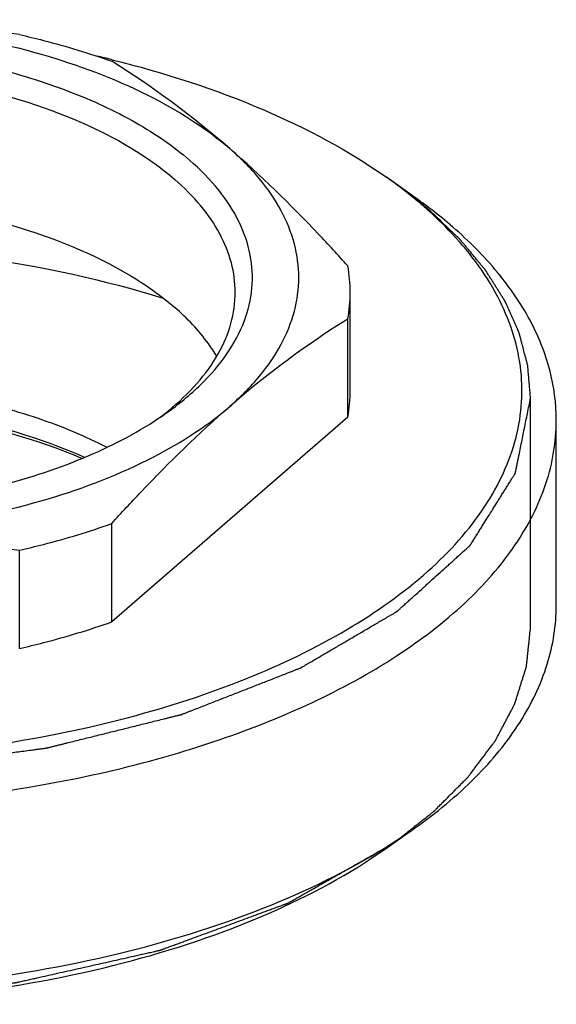
# Model space of a CAD drawing. Units: millimetres. Extents: x -1 to 1616, y -1 to 2285.
# Drawn here: x 809 to 825, y 2048 to 2076 of the extents above; entities that cross this region are included whole.
import ezdxf

# ---------------------------------------------------------------- set-up
doc = ezdxf.new("R2010")
doc.units = ezdxf.units.MM
doc.header["$LTSCALE"] = 148.923077
doc.layers.get('0').update_dxf_attribs({"linetype": 'CONTINUOUS'})
doc.layers.add('GEOM', color=7, linetype='CONTINUOUS')

msp = doc.modelspace()

# ---------------------------------------------------------------- linework, layer by layer
at = {"color": 7, "linetype": 'CONTINUOUS'}
for p, q in [((820.651, 2071.306), (819.834, 2071.883)), ((820.913, 2071.116), (820.937, 2071.098)), ((818.779, 2065.676), (818.779, 2068.534)), ((818.707, 2064.903), (818.707, 2067.761)), ((818.707, 2064.903), (811.833, 2058.95)), ((824.779, 2059.441), (824.779, 2064.81)), ((811.833, 2058.95), (811.833, 2061.808)), ((809.153, 2058.176), (809.153, 2061.034)), ((819.834, 2052.369), (820.651, 2052.946))]:
    msp.add_line(p, q, dxfattribs=at)
at = {"color": 2, "linetype": 'CONTINUOUS'}
msp.add_line((824.029, 2058.792), (824.029, 2065.46), dxfattribs=at)
at = {"color": 7, "linetype": 'CONTINUOUS'}
for centre, radius, start, end in [((803.615, 2042.168), 34.142, 76.0482, 76.8174), ((797.242, 2051.951), 27.499, 49.0384, 57.956), ((811.563, 2060.176), 14.334, 50.7386, 54.7693), ((812.551, 2061.41), 12.754, 49.114, 50.6685), ((811.649, 2058.574), 15.592, 53.5497, 54.7384), ((812.945, 2061.866), 12.151, 47.844, 49.1108), ((812.057, 2059.125), 14.907, 52.3961, 53.4345), ((813.664, 2062.644), 11.092, 43.9216, 47.8997), ((812.658, 2059.901), 13.925, 49.1561, 52.4088), ((814.591, 2068.531), 4.188, 0.0463, 10.6901), ((814.591, 2068.538), 4.188, 349.3099, 359.9537), ((833.297, 2044.451), 27.499, 122.044, 130.9616), ((814.59, 2065.68), 4.189, 349.3082, 359.9509), ((807.694, 2073.133), 9.927, 303.6706, 305.255), ((808.095, 2071.722), 8.543, 306.6857, 308.5301), ((808.319, 2071.439), 8.183, 308.5392, 309.1242), ((810.766, 2066.953), 17.144, 301.8822, 305.2096)]:
    msp.add_arc(centre, radius, start, end, dxfattribs=at)
for points, knots in [([(809.153, 2076.034), (807.444, 2076.24), (805.151, 2076.429), (802.854, 2076.467), (802.279, 2076.467)], [0, 0, 0, 0, 0.749747, 1, 1, 1, 1]), ([(802.279, 2076.467), (803.576, 2076.467), (806.108, 2076.305), (809.686, 2075.584), (812.783, 2074.438), (814.553, 2073.338), (815.27, 2072.717)], [0, 0, 0, 0, 0.282803, 0.551337, 0.793191, 1, 1, 1, 1]), ([(809.153, 2076.034), (809.386, 2075.981), (810.29, 2075.761), (811.182, 2075.492), (811.833, 2075.261)], [0, 0, 0, 0, 0.256879, 1, 1, 1, 1]), ([(790.458, 2065.555), (790.044, 2065.914), (789.33, 2066.671), (788.667, 2068.019), (788.568, 2069.444), (789.052, 2070.828), (790.048, 2072.094), (791.492, 2073.219), (793.331, 2074.179), (796.327, 2075.23), (800.556, 2075.903), (804.909, 2075.77), (808.273, 2075.147), (810.537, 2074.456), (812.494, 2073.56), (813.622, 2072.795), (814.101, 2072.38)], [0, 0, 0, 0, 0.049846, 0.093417, 0.134032, 0.176165, 0.223665, 0.278618, 0.341463, 0.411488, 0.566525, 0.727683, 0.804916, 0.877039, 0.942397, 1, 1, 1, 1]), ([(789.129, 2068.534), (789.129, 2068.896), (789.258, 2069.651), (789.811, 2070.716), (790.693, 2071.706), (791.874, 2072.602), (793.325, 2073.389), (795.645, 2074.296), (798.952, 2075.011), (803.119, 2075.209), (807.207, 2074.75), (810.802, 2073.688), (812.866, 2072.516), (813.668, 2071.822)], [0, 0, 0, 0, 0.038828, 0.080539, 0.127224, 0.17995, 0.238923, 0.303718, 0.44686, 0.599573, 0.749846, 0.886145, 1, 1, 1, 1]), ([(811.847, 2075.303), (813.352, 2074.929), (816.131, 2074.037), (818.724, 2072.668), (819.832, 2071.885)], [0, 0, 0, 0, 0.533392, 1, 1, 1, 1]), ([(818.707, 2069.308), (818.425, 2069.619), (817.33, 2070.805), (816.173, 2071.935), (815.27, 2072.717)], [0, 0, 0, 0, 0.260144, 1, 1, 1, 1]), ([(815.27, 2065.217), (815.581, 2065.487), (816.141, 2066.045), (816.789, 2066.981), (817.188, 2067.961), (817.324, 2068.967), (817.188, 2069.973), (816.789, 2070.953), (816.141, 2071.89), (815.581, 2072.448), (815.27, 2072.717)], [0, 0, 0, 0, 0.141021, 0.269164, 0.38733, 0.5, 0.612669, 0.730836, 0.858979, 1, 1, 1, 1]), ([(813.424, 2065.027), (813.779, 2065.278), (814.423, 2065.801), (815.201, 2066.697), (815.721, 2067.65), (815.962, 2068.643), (815.91, 2069.647), (815.568, 2070.628), (814.954, 2071.562), (814.407, 2072.114), (814.101, 2072.38)], [0, 0, 0, 0, 0.147731, 0.280573, 0.400923, 0.513128, 0.623208, 0.737675, 0.86207, 1, 1, 1, 1]), ([(815.429, 2068.534), (815.429, 2068.823), (815.35, 2069.417), (814.999, 2070.275), (814.431, 2071.096), (813.941, 2071.585), (813.668, 2071.822)], [0, 0, 0, 0, 0.225342, 0.461666, 0.717976, 1, 1, 1, 1]), ([(789.669, 2066.675), (790.07, 2067.352), (790.981, 2068.264), (792.457, 2069.216), (794.356, 2070.132), (797.133, 2070.958), (800.758, 2071.432), (804.507, 2071.382), (808.078, 2070.811), (811.185, 2069.77), (812.962, 2068.709), (813.668, 2068.098)], [0, 0, 0, 0, 0.090791, 0.144184, 0.202807, 0.333486, 0.476557, 0.623375, 0.764716, 0.892214, 1, 1, 1, 1]), ([(783.66, 2060.301), (784.395, 2059.665), (786.12, 2058.487), (789.109, 2057.098), (792.567, 2056.013), (797.714, 2055.013), (803.123, 2054.785), (808.471, 2055.314), (812.254, 2056.08), (815.681, 2057.188), (818.634, 2058.599), (821.014, 2060.27), (822.74, 2062.159), (823.577, 2063.927), (823.802, 2065.342), (823.754, 2066.751), (823.142, 2068.547), (822.207, 2069.762), (821.653, 2070.338)], [0, 0, 0, 0, 0.05725, 0.122051, 0.193489, 0.270025, 0.430281, 0.50983, 0.58606, 0.657065, 0.721347, 0.778038, 0.827238, 0.87045, 0.890843, 0.911059, 0.952954, 1, 1, 1, 1]), ([(824.779, 2064.81), (824.779, 2065.304), (824.643, 2066.32), (824.044, 2067.789), (823.071, 2069.194), (822.232, 2070.031), (821.765, 2070.435)], [0, 0, 0, 0, 0.225338, 0.461675, 0.717953, 1, 1, 1, 1]), ([(791.221, 2068.367), (792.952, 2068.903), (796.62, 2069.688), (802.276, 2070.071), (807.933, 2069.689), (811.601, 2068.905), (813.332, 2068.369)], [0, 0, 0, 0, 0.242733, 0.499984, 0.757244, 1, 1, 1, 1]), ([(813.482, 2065.091), (813.782, 2065.335), (814.322, 2065.842), (814.951, 2066.7), (815.34, 2067.603), (815.429, 2068.23), (815.429, 2068.534)], [0, 0, 0, 0, 0.284437, 0.541336, 0.776679, 1, 1, 1, 1]), ([(814.889, 2066.675), (814.815, 2066.802), (814.469, 2067.326), (814.03, 2067.784), (813.668, 2068.098)], [0, 0, 0, 0, 0.234482, 1, 1, 1, 1]), ([(792.867, 2064.033), (793.512, 2064.363), (794.924, 2064.943), (798.053, 2065.778), (802.283, 2066.179), (806.512, 2065.777), (809.64, 2064.941), (811.051, 2064.361), (811.697, 2064.03)], [0, 0, 0, 0, 0.112228, 0.23519, 0.500038, 0.764865, 0.887803, 1, 1, 1, 1]), ([(802.279, 2061.467), (803.576, 2061.467), (806.108, 2061.63), (809.686, 2062.35), (812.783, 2063.497), (814.553, 2064.596), (815.27, 2065.217)], [0, 0, 0, 0, 0.282803, 0.551337, 0.793191, 1, 1, 1, 1]), ([(811.833, 2061.808), (812.114, 2062.119), (813.21, 2063.305), (814.367, 2064.435), (815.27, 2065.217)], [0, 0, 0, 0, 0.260144, 1, 1, 1, 1]), ([(791.337, 2064.887), (792.017, 2064.431), (793.583, 2063.629), (796.212, 2062.787), (799.155, 2062.262), (802.26, 2062.082), (805.366, 2062.258), (808.312, 2062.779), (810.946, 2063.617), (812.515, 2064.416), (813.198, 2064.871)], [0, 0, 0, 0, 0.107674, 0.229557, 0.361898, 0.499762, 0.63766, 0.770102, 0.89214, 1, 1, 1, 1]), ([(782.794, 2059.185), (783.444, 2058.622), (784.938, 2057.564), (787.503, 2056.261), (790.454, 2055.181), (794.891, 2054.056), (800.843, 2053.391), (807.973, 2053.729), (813.63, 2054.952), (817.601, 2056.504), (820.082, 2057.85), (822.103, 2059.384), (823.612, 2061.077), (824.559, 2062.899), (824.779, 2064.191), (824.779, 2064.81)], [0, 0, 0, 0, 0.053957, 0.114113, 0.179949, 0.250528, 0.400726, 0.553362, 0.696433, 0.761196, 0.820139, 0.872839, 0.919501, 0.961191, 1, 1, 1, 1]), ([(809.153, 2061.034), (809.386, 2061.088), (810.29, 2061.308), (811.182, 2061.577), (811.833, 2061.808)], [0, 0, 0, 0, 0.256879, 1, 1, 1, 1]), ([(802.279, 2061.467), (802.854, 2061.467), (805.151, 2061.429), (807.444, 2061.24), (809.153, 2061.034)], [0, 0, 0, 0, 0.250253, 1, 1, 1, 1]), ([(820.651, 2052.946), (821.28, 2053.391), (822.414, 2054.321), (823.752, 2055.932), (824.587, 2057.651), (824.779, 2058.86), (824.779, 2059.441)], [0, 0, 0, 0, 0.289854, 0.548302, 0.781391, 1, 1, 1, 1]), ([(809.153, 2058.176), (809.386, 2058.23), (810.29, 2058.45), (811.182, 2058.719), (811.833, 2058.95)], [0, 0, 0, 0, 0.25688, 1, 1, 1, 1]), ([(784.727, 2052.367), (785.796, 2051.612), (788.286, 2050.282), (792.503, 2048.889), (797.255, 2048.02), (802.281, 2047.725), (807.307, 2048.021), (812.059, 2048.89), (816.275, 2050.284), (818.765, 2051.613), (819.834, 2052.368)], [0, 0, 0, 0, 0.106823, 0.228576, 0.36138, 0.500018, 0.638654, 0.771452, 0.893194, 1, 1, 1, 1]), ([(784.739, 2052.395), (785.864, 2051.695), (788.412, 2050.466), (792.646, 2049.173), (797.345, 2048.371), (802.281, 2048.099), (807.216, 2048.371), (811.915, 2049.174), (816.148, 2050.466), (818.696, 2051.696), (819.821, 2052.396)], [0, 0, 0, 0, 0.108972, 0.231196, 0.363073, 0.500008, 0.636942, 0.768815, 0.891034, 1, 1, 1, 1])]:
    msp.add_open_spline(points, degree=3, knots=knots, dxfattribs=at)
at = {"color": 2, "linetype": 'CONTINUOUS'}
for points, knots in [([(821.115, 2070.897), (821.077, 2070.93), (821.029, 2070.971), (820.971, 2071.02), (820.942, 2071.045), (820.913, 2071.069), (820.883, 2071.093), (820.859, 2071.114), (820.839, 2071.13), (820.827, 2071.14), (820.817, 2071.148), (820.811, 2071.153), (820.806, 2071.157), (820.804, 2071.159), (820.8, 2071.161), (820.797, 2071.165), (820.787, 2071.172), (820.773, 2071.183), (820.754, 2071.198), (820.735, 2071.214), (820.71, 2071.234), (820.685, 2071.254), (820.659, 2071.274), (820.644, 2071.286), (820.631, 2071.296), (820.622, 2071.304), (820.614, 2071.31), (820.607, 2071.315), (820.602, 2071.319), (820.599, 2071.322), (820.594, 2071.326), (820.587, 2071.331), (820.579, 2071.337), (820.569, 2071.345), (820.556, 2071.355), (820.536, 2071.371), (820.51, 2071.391), (820.479, 2071.415), (820.448, 2071.438), (820.416, 2071.462), (820.385, 2071.486), (820.353, 2071.51), (820.326, 2071.529), (820.305, 2071.545), (820.292, 2071.555), (820.282, 2071.563), (820.275, 2071.568), (820.27, 2071.571), (820.268, 2071.573), (820.264, 2071.576), (820.259, 2071.579), (820.252, 2071.584), (820.243, 2071.591), (820.229, 2071.601), (820.211, 2071.614), (820.189, 2071.63), (820.16, 2071.65), (820.11, 2071.687), (820.067, 2071.718), (820.038, 2071.739)], [0, 0, 0, 0, 0.125, 0.15625, 0.1875, 0.21875, 0.25, 0.28125, 0.296875, 0.3125, 0.320312, 0.328125, 0.332031, 0.333984, 0.335938, 0.339844, 0.34375, 0.359375, 0.375, 0.390625, 0.40625, 0.4375, 0.453125, 0.46875, 0.476562, 0.484375, 0.492188, 0.496094, 0.5, 0.503906, 0.507812, 0.515625, 0.523438, 0.53125, 0.546875, 0.5625, 0.59375, 0.625, 0.65625, 0.6875, 0.71875, 0.75, 0.78125, 0.796875, 0.8125, 0.820312, 0.828125, 0.832031, 0.833984, 0.835938, 0.839844, 0.84375, 0.851562, 0.859375, 0.875, 0.890625, 0.90625, 0.9375, 1, 1, 1, 1]), ([(824.029, 2065.46), (824.024, 2065.519), (824.014, 2065.638), (824.001, 2065.786), (823.991, 2065.904), (823.983, 2065.993), (823.975, 2066.082), (823.967, 2066.171), (823.961, 2066.245), (823.956, 2066.297), (823.954, 2066.326), (823.952, 2066.349), (823.95, 2066.371), (823.948, 2066.387), (823.947, 2066.399), (823.947, 2066.404), (823.946, 2066.41), (823.944, 2066.417), (823.942, 2066.426), (823.938, 2066.441), (823.933, 2066.459), (823.925, 2066.489), (823.916, 2066.525), (823.904, 2066.569), (823.889, 2066.628), (823.861, 2066.731), (823.823, 2066.878), (823.784, 2067.025), (823.757, 2067.128), (823.742, 2067.187), (823.73, 2067.231), (823.72, 2067.268), (823.712, 2067.297), (823.708, 2067.315), (823.704, 2067.33), (823.701, 2067.339), (823.7, 2067.347), (823.697, 2067.352), (823.695, 2067.357), (823.69, 2067.368), (823.683, 2067.385), (823.673, 2067.406), (823.664, 2067.428), (823.651, 2067.457), (823.628, 2067.508), (823.596, 2067.58), (823.558, 2067.667), (823.519, 2067.754), (823.481, 2067.84), (823.442, 2067.927), (823.404, 2068.014), (823.372, 2068.086), (823.346, 2068.144), (823.33, 2068.181), (823.317, 2068.209), (823.308, 2068.231), (823.299, 2068.249), (823.294, 2068.262), (823.291, 2068.269), (823.289, 2068.275), (823.285, 2068.28), (823.28, 2068.287), (823.273, 2068.299), (823.262, 2068.317), (823.248, 2068.338), (823.23, 2068.366), (823.208, 2068.402), (823.172, 2068.458), (823.128, 2068.529), (823.074, 2068.614), (823.021, 2068.699), (822.967, 2068.784), (822.914, 2068.868), (822.86, 2068.953), (822.816, 2069.024), (822.78, 2069.08), (822.758, 2069.116), (822.74, 2069.144), (822.729, 2069.162), (822.721, 2069.174), (822.716, 2069.181), (822.711, 2069.188), (822.704, 2069.197), (822.692, 2069.21), (822.678, 2069.227), (822.655, 2069.255), (822.627, 2069.289), (822.593, 2069.33), (822.547, 2069.385), (822.468, 2069.481), (822.355, 2069.618), (822.241, 2069.755), (822.162, 2069.85), (822.116, 2069.905), (822.082, 2069.946), (822.054, 2069.981), (822.031, 2070.008), (822.017, 2070.025), (822.006, 2070.039), (821.999, 2070.047), (821.993, 2070.054), (821.987, 2070.061), (821.974, 2070.072), (821.957, 2070.089), (821.93, 2070.115), (821.896, 2070.148), (821.841, 2070.201), (821.773, 2070.266), (821.69, 2070.345), (821.608, 2070.424), (821.526, 2070.503), (821.417, 2070.608), (821.28, 2070.74), (821.17, 2070.845), (821.115, 2070.897)], [0, 0, 0, 0, 0.03125, 0.0625, 0.078125, 0.09375, 0.109375, 0.125, 0.140625, 0.148438, 0.152344, 0.15625, 0.160156, 0.164062, 0.165039, 0.166016, 0.166992, 0.167969, 0.169922, 0.171875, 0.175781, 0.179688, 0.1875, 0.195312, 0.203125, 0.21875, 0.25, 0.28125, 0.296875, 0.304688, 0.3125, 0.320312, 0.324219, 0.328125, 0.330078, 0.332031, 0.333008, 0.333984, 0.334961, 0.335938, 0.339844, 0.34375, 0.347656, 0.351562, 0.359375, 0.375, 0.390625, 0.40625, 0.421875, 0.4375, 0.453125, 0.46875, 0.476562, 0.484375, 0.488281, 0.492188, 0.496094, 0.498047, 0.499023, 0.5, 0.500977, 0.501953, 0.503906, 0.507812, 0.511719, 0.515625, 0.523438, 0.53125, 0.546875, 0.5625, 0.578125, 0.59375, 0.609375, 0.625, 0.640625, 0.648438, 0.65625, 0.660156, 0.664062, 0.666016, 0.666992, 0.667969, 0.669922, 0.671875, 0.675781, 0.679688, 0.6875, 0.695312, 0.703125, 0.71875, 0.75, 0.78125, 0.796875, 0.804688, 0.8125, 0.820312, 0.824219, 0.828125, 0.830078, 0.832031, 0.833008, 0.833984, 0.835938, 0.839844, 0.84375, 0.851562, 0.859375, 0.875, 0.890625, 0.90625, 0.921875, 0.9375, 0.96875, 1, 1, 1, 1]), ([(783.443, 2060.022), (783.614, 2059.904), (783.87, 2059.725), (784.211, 2059.488), (784.468, 2059.31), (784.724, 2059.132), (784.98, 2058.953), (785.193, 2058.805), (785.364, 2058.686), (785.492, 2058.597), (785.598, 2058.523), (785.684, 2058.463), (785.748, 2058.419), (785.801, 2058.382), (785.844, 2058.352), (785.876, 2058.33), (785.908, 2058.308), (785.932, 2058.291), (785.948, 2058.28), (785.954, 2058.275), (785.96, 2058.271), (785.964, 2058.269), (785.969, 2058.266), (785.976, 2058.263), (785.984, 2058.259), (785.998, 2058.253), (786.015, 2058.245), (786.035, 2058.235), (786.063, 2058.223), (786.11, 2058.201), (786.179, 2058.169), (786.261, 2058.131), (786.342, 2058.093), (786.424, 2058.055), (786.534, 2058.005), (786.67, 2057.941), (786.834, 2057.866), (786.998, 2057.79), (787.161, 2057.714), (787.38, 2057.613), (787.653, 2057.486), (787.98, 2057.335), (788.253, 2057.208), (788.472, 2057.107), (788.608, 2057.044), (788.717, 2056.994), (788.799, 2056.956), (788.881, 2056.918), (788.963, 2056.88), (789.031, 2056.848), (789.086, 2056.823), (789.12, 2056.807), (789.147, 2056.794), (789.164, 2056.787), (789.176, 2056.781), (789.183, 2056.778), (789.19, 2056.775), (789.2, 2056.772), (789.216, 2056.767), (789.236, 2056.761), (789.268, 2056.751), (789.307, 2056.739), (789.355, 2056.725), (789.419, 2056.705), (789.498, 2056.681), (789.594, 2056.652), (789.721, 2056.614), (789.88, 2056.566), (790.071, 2056.508), (790.262, 2056.45), (790.517, 2056.373), (790.835, 2056.277), (791.217, 2056.161), (791.599, 2056.045), (791.917, 2055.949), (792.172, 2055.872), (792.331, 2055.824), (792.458, 2055.785), (792.553, 2055.756), (792.649, 2055.727), (792.728, 2055.703), (792.792, 2055.684), (792.84, 2055.67), (792.88, 2055.657), (792.908, 2055.649), (792.923, 2055.644), (792.935, 2055.641), (792.947, 2055.637), (792.96, 2055.634), (792.973, 2055.632), (792.999, 2055.627), (793.037, 2055.621), (793.089, 2055.611), (793.158, 2055.599), (793.244, 2055.584), (793.347, 2055.565), (793.451, 2055.547), (793.588, 2055.522), (793.76, 2055.491), (793.967, 2055.454), (794.173, 2055.417), (794.449, 2055.368), (794.793, 2055.306), (795.206, 2055.232), (795.55, 2055.171), (795.826, 2055.121), (796.032, 2055.084), (796.239, 2055.047), (796.446, 2055.01), (796.618, 2054.98), (796.755, 2054.955), (796.841, 2054.939), (796.902, 2054.929), (796.936, 2054.923), (796.962, 2054.918), (796.983, 2054.914), (797.001, 2054.911), (797.018, 2054.908), (797.041, 2054.906), (797.078, 2054.904), (797.124, 2054.9), (797.179, 2054.896), (797.234, 2054.892), (797.308, 2054.887), (797.4, 2054.88), (797.51, 2054.872), (797.621, 2054.865), (797.768, 2054.854), (797.952, 2054.841), (798.247, 2054.819), (798.615, 2054.793), (799.057, 2054.761), (799.499, 2054.729), (799.867, 2054.703), (800.162, 2054.681), (800.383, 2054.666), (800.604, 2054.65), (800.788, 2054.636), (800.935, 2054.626), (801.046, 2054.618), (801.138, 2054.611), (801.211, 2054.606), (801.267, 2054.602), (801.313, 2054.599), (801.345, 2054.596), (801.361, 2054.595), (801.37, 2054.594), (801.379, 2054.595), (801.391, 2054.595), (801.41, 2054.596), (801.433, 2054.596), (801.461, 2054.597), (801.498, 2054.598), (801.544, 2054.6), (801.619, 2054.602), (801.749, 2054.606), (801.934, 2054.611), (802.157, 2054.618), (802.38, 2054.625), (802.677, 2054.633), (803.048, 2054.644), (803.494, 2054.658), (803.94, 2054.671), (804.311, 2054.682), (804.608, 2054.691), (804.831, 2054.697), (805.017, 2054.703), (805.165, 2054.707), (805.277, 2054.711), (805.388, 2054.714), (805.481, 2054.717), (805.555, 2054.719), (805.611, 2054.721), (805.658, 2054.722), (805.695, 2054.723), (805.718, 2054.724), (805.736, 2054.724), (805.748, 2054.725), (805.757, 2054.725), (805.766, 2054.726), (805.782, 2054.728), (805.804, 2054.731), (805.839, 2054.736), (805.883, 2054.742), (805.936, 2054.749), (805.989, 2054.756), (806.06, 2054.765), (806.184, 2054.782), (806.36, 2054.805), (806.572, 2054.833), (806.784, 2054.862), (807.067, 2054.899), (807.42, 2054.946), (807.844, 2055.003), (808.268, 2055.059), (808.622, 2055.106), (808.904, 2055.144), (809.116, 2055.172), (809.328, 2055.2), (809.505, 2055.224), (809.629, 2055.24), (809.7, 2055.249), (809.753, 2055.256), (809.806, 2055.263), (809.85, 2055.269), (809.885, 2055.274), (809.907, 2055.277), (809.923, 2055.279), (809.932, 2055.28), (809.94, 2055.282), (809.95, 2055.285), (809.967, 2055.289), (809.988, 2055.294), (810.021, 2055.302), (810.063, 2055.313), (810.113, 2055.325), (810.179, 2055.342), (810.263, 2055.362), (810.363, 2055.387), (810.463, 2055.412), (810.596, 2055.445), (810.762, 2055.486), (810.962, 2055.536), (811.229, 2055.602), (811.562, 2055.685), (811.962, 2055.784), (812.362, 2055.883), (812.762, 2055.983), (813.095, 2056.065), (813.329, 2056.123), (813.462, 2056.156), (813.562, 2056.181), (813.645, 2056.202), (813.712, 2056.218), (813.753, 2056.229), (813.787, 2056.237), (813.812, 2056.243), (813.833, 2056.248), (813.849, 2056.253), (813.86, 2056.255), (813.868, 2056.257), (813.876, 2056.26), (813.888, 2056.265), (813.914, 2056.275), (813.951, 2056.289), (813.995, 2056.306), (814.053, 2056.329), (814.127, 2056.358), (814.214, 2056.392), (814.332, 2056.438), (814.478, 2056.495), (814.654, 2056.564), (814.83, 2056.633), (815.065, 2056.725), (815.358, 2056.839), (815.71, 2056.976), (816.062, 2057.114), (816.355, 2057.228), (816.589, 2057.32), (816.736, 2057.377), (816.853, 2057.423), (816.941, 2057.458), (817.029, 2057.492), (817.102, 2057.52), (817.161, 2057.543), (817.205, 2057.561), (817.242, 2057.575), (817.271, 2057.586), (817.293, 2057.595), (817.311, 2057.602), (817.324, 2057.607), (817.33, 2057.61), (817.334, 2057.611), (817.337, 2057.613), (817.341, 2057.615), (817.347, 2057.618), (817.357, 2057.625), (817.372, 2057.633), (817.39, 2057.644), (817.413, 2057.658), (817.455, 2057.682), (817.514, 2057.717), (817.609, 2057.772), (817.728, 2057.842), (817.871, 2057.925), (818.013, 2058.009), (818.156, 2058.092), (818.345, 2058.203), (818.583, 2058.342), (818.868, 2058.509), (819.105, 2058.648), (819.295, 2058.759), (819.438, 2058.843), (819.58, 2058.926), (819.699, 2058.996), (819.794, 2059.051), (819.865, 2059.093), (819.937, 2059.135), (819.996, 2059.169), (820.043, 2059.197), (820.073, 2059.215), (820.097, 2059.229), (820.112, 2059.237), (820.124, 2059.244), (820.132, 2059.249), (820.14, 2059.254), (820.144, 2059.258), (820.149, 2059.262), (820.154, 2059.267), (820.163, 2059.275), (820.175, 2059.285), (820.188, 2059.298), (820.206, 2059.314), (820.229, 2059.334), (820.265, 2059.367), (820.31, 2059.407), (820.364, 2059.456), (820.418, 2059.505), (820.49, 2059.57), (820.581, 2059.651), (820.725, 2059.782), (820.869, 2059.912), (821.013, 2060.042), (821.158, 2060.172), (821.338, 2060.335), (821.519, 2060.497), (821.663, 2060.628), (821.771, 2060.725), (821.879, 2060.823), (821.969, 2060.904), (822.042, 2060.969), (822.096, 2061.018), (822.141, 2061.059), (822.177, 2061.091), (822.199, 2061.112), (822.217, 2061.128), (822.231, 2061.14), (822.245, 2061.152), (822.256, 2061.163), (822.265, 2061.171), (822.271, 2061.176), (822.273, 2061.18), (822.276, 2061.185), (822.28, 2061.19), (822.284, 2061.197), (822.289, 2061.206), (822.299, 2061.221), (822.313, 2061.243), (822.335, 2061.279), (822.363, 2061.323), (822.396, 2061.377), (822.43, 2061.43), (822.463, 2061.483), (822.508, 2061.554), (822.563, 2061.643), (822.652, 2061.785), (822.764, 2061.962), (822.897, 2062.175), (823.008, 2062.353), (823.097, 2062.495), (823.164, 2062.601), (823.231, 2062.708), (823.298, 2062.814), (823.353, 2062.903), (823.398, 2062.974), (823.431, 2063.027), (823.464, 2063.081), (823.492, 2063.125), (823.515, 2063.161), (823.531, 2063.187), (823.545, 2063.209), (823.556, 2063.227), (823.565, 2063.24), (823.572, 2063.252), (823.577, 2063.26), (823.581, 2063.266), (823.583, 2063.27), (823.586, 2063.274), (823.586, 2063.277), (823.587, 2063.282), (823.588, 2063.288), (823.59, 2063.297), (823.592, 2063.308), (823.596, 2063.327), (823.601, 2063.35), (823.606, 2063.378), (823.614, 2063.415), (823.623, 2063.461), (823.635, 2063.517), (823.65, 2063.591), (823.668, 2063.683), (823.691, 2063.794), (823.721, 2063.942), (823.759, 2064.127), (823.804, 2064.349), (823.849, 2064.572), (823.894, 2064.794), (823.954, 2065.09), (823.999, 2065.312), (824.029, 2065.46)], [0, 0, 0, 0, 0.015625, 0.023438, 0.03125, 0.039062, 0.046875, 0.054688, 0.058594, 0.0625, 0.066406, 0.068359, 0.070312, 0.072266, 0.073242, 0.074219, 0.075195, 0.076172, 0.076416, 0.07666, 0.076782, 0.076904, 0.077026, 0.077148, 0.077393, 0.077637, 0.078125, 0.078613, 0.079102, 0.080078, 0.082031, 0.083984, 0.085938, 0.087891, 0.089844, 0.09375, 0.097656, 0.101562, 0.105469, 0.109375, 0.117188, 0.125, 0.132812, 0.136719, 0.140625, 0.142578, 0.144531, 0.146484, 0.148438, 0.150391, 0.151367, 0.152344, 0.152832, 0.15332, 0.153564, 0.153687, 0.153809, 0.154053, 0.154297, 0.154785, 0.155273, 0.15625, 0.157227, 0.158203, 0.160156, 0.162109, 0.164062, 0.167969, 0.171875, 0.175781, 0.179688, 0.1875, 0.195312, 0.203125, 0.210938, 0.214844, 0.21875, 0.220703, 0.222656, 0.224609, 0.226562, 0.227539, 0.228516, 0.229492, 0.22998, 0.230225, 0.230469, 0.230713, 0.230957, 0.231201, 0.231445, 0.232422, 0.233398, 0.234375, 0.236328, 0.238281, 0.240234, 0.242188, 0.246094, 0.25, 0.253906, 0.257812, 0.265625, 0.273438, 0.28125, 0.285156, 0.289062, 0.292969, 0.296875, 0.300781, 0.302734, 0.304688, 0.305664, 0.306152, 0.306641, 0.307129, 0.307373, 0.307617, 0.308105, 0.308594, 0.30957, 0.310547, 0.311523, 0.3125, 0.314453, 0.316406, 0.318359, 0.320312, 0.324219, 0.328125, 0.335938, 0.34375, 0.351562, 0.359375, 0.363281, 0.367188, 0.371094, 0.375, 0.376953, 0.378906, 0.380859, 0.381836, 0.382812, 0.383789, 0.384277, 0.384521, 0.384644, 0.384766, 0.38501, 0.385254, 0.385742, 0.38623, 0.386719, 0.387695, 0.388672, 0.390625, 0.394531, 0.398438, 0.402344, 0.40625, 0.414062, 0.421875, 0.429688, 0.4375, 0.441406, 0.445312, 0.449219, 0.451172, 0.453125, 0.455078, 0.457031, 0.458008, 0.458984, 0.459961, 0.460449, 0.460938, 0.461182, 0.461426, 0.461548, 0.46167, 0.461914, 0.462402, 0.462891, 0.463867, 0.464844, 0.46582, 0.466797, 0.46875, 0.472656, 0.476562, 0.480469, 0.484375, 0.492188, 0.5, 0.507812, 0.515625, 0.519531, 0.523438, 0.527344, 0.53125, 0.533203, 0.53418, 0.535156, 0.536133, 0.537109, 0.537598, 0.538086, 0.53833, 0.538452, 0.538574, 0.538818, 0.539062, 0.539551, 0.540039, 0.541016, 0.541992, 0.542969, 0.544922, 0.546875, 0.548828, 0.550781, 0.554688, 0.558594, 0.5625, 0.570312, 0.578125, 0.585938, 0.59375, 0.601562, 0.605469, 0.607422, 0.609375, 0.611328, 0.612305, 0.613281, 0.61377, 0.614258, 0.614746, 0.61499, 0.615234, 0.615356, 0.615479, 0.615723, 0.616211, 0.617188, 0.618164, 0.619141, 0.621094, 0.623047, 0.625, 0.628906, 0.632812, 0.636719, 0.640625, 0.648438, 0.65625, 0.664062, 0.671875, 0.675781, 0.679688, 0.681641, 0.683594, 0.685547, 0.6875, 0.688477, 0.689453, 0.69043, 0.690918, 0.691406, 0.691895, 0.692139, 0.692261, 0.692322, 0.692383, 0.692505, 0.692627, 0.692871, 0.693359, 0.693848, 0.694336, 0.695312, 0.697266, 0.699219, 0.703125, 0.707031, 0.710938, 0.714844, 0.71875, 0.726562, 0.734375, 0.742188, 0.746094, 0.75, 0.753906, 0.757812, 0.759766, 0.761719, 0.763672, 0.765625, 0.766602, 0.767578, 0.768066, 0.768555, 0.768799, 0.769043, 0.769287, 0.769409, 0.769531, 0.769775, 0.77002, 0.770508, 0.770996, 0.771484, 0.772461, 0.773438, 0.775391, 0.777344, 0.779297, 0.78125, 0.785156, 0.789062, 0.796875, 0.800781, 0.804688, 0.8125, 0.820312, 0.824219, 0.828125, 0.832031, 0.835938, 0.837891, 0.839844, 0.841797, 0.842773, 0.84375, 0.844238, 0.844727, 0.845215, 0.845703, 0.845947, 0.846191, 0.846313, 0.846436, 0.84668, 0.846924, 0.847168, 0.847656, 0.848633, 0.849609, 0.851562, 0.853516, 0.855469, 0.857422, 0.859375, 0.863281, 0.867188, 0.875, 0.882812, 0.890625, 0.894531, 0.898438, 0.902344, 0.90625, 0.910156, 0.912109, 0.914062, 0.916016, 0.917969, 0.918945, 0.919922, 0.920898, 0.921387, 0.921875, 0.922363, 0.922607, 0.922852, 0.922974, 0.923096, 0.923218, 0.92334, 0.923584, 0.923828, 0.924316, 0.924805, 0.925781, 0.926758, 0.927734, 0.929688, 0.931641, 0.933594, 0.9375, 0.941406, 0.945312, 0.953125, 0.960938, 0.96875, 0.976562, 0.984375, 1, 1, 1, 1]), ([(820.038, 2052.513), (820.112, 2052.571), (820.259, 2052.687), (820.443, 2052.832), (820.59, 2052.949), (820.701, 2053.036), (820.811, 2053.123), (820.922, 2053.21), (821.014, 2053.283), (821.078, 2053.333), (821.115, 2053.362), (821.143, 2053.384), (821.17, 2053.406), (821.191, 2053.422), (821.205, 2053.433), (821.21, 2053.438), (821.215, 2053.441), (821.219, 2053.445), (821.226, 2053.452), (821.235, 2053.462), (821.251, 2053.477), (821.27, 2053.496), (821.301, 2053.527), (821.339, 2053.565), (821.385, 2053.611), (821.447, 2053.673), (821.555, 2053.781), (821.708, 2053.934), (821.862, 2054.088), (821.97, 2054.196), (822.031, 2054.257), (822.077, 2054.304), (822.116, 2054.342), (822.147, 2054.373), (822.166, 2054.392), (822.181, 2054.407), (822.191, 2054.417), (822.198, 2054.424), (822.201, 2054.428), (822.204, 2054.432), (822.208, 2054.437), (822.218, 2054.449), (822.232, 2054.468), (822.251, 2054.493), (822.27, 2054.518), (822.295, 2054.551), (822.339, 2054.61), (822.401, 2054.693), (822.477, 2054.793), (822.552, 2054.893), (822.627, 2054.992), (822.703, 2055.092), (822.765, 2055.175), (822.816, 2055.242), (822.853, 2055.292), (822.891, 2055.342), (822.922, 2055.383), (822.947, 2055.417), (822.963, 2055.438), (822.976, 2055.454), (822.985, 2055.467), (822.993, 2055.477), (822.998, 2055.484), (823.001, 2055.489), (823.004, 2055.492), (823.005, 2055.495), (823.008, 2055.499), (823.012, 2055.506), (823.017, 2055.517), (823.024, 2055.529), (823.032, 2055.546), (823.043, 2055.566), (823.061, 2055.6), (823.083, 2055.641), (823.109, 2055.691), (823.135, 2055.741), (823.17, 2055.808), (823.214, 2055.891), (823.267, 2055.99), (823.319, 2056.09), (823.372, 2056.19), (823.425, 2056.29), (823.468, 2056.373), (823.499, 2056.431), (823.517, 2056.464), (823.53, 2056.489), (823.543, 2056.514), (823.553, 2056.533), (823.559, 2056.545), (823.562, 2056.55), (823.564, 2056.555), (823.566, 2056.559), (823.568, 2056.566), (823.571, 2056.577), (823.577, 2056.594), (823.583, 2056.615), (823.594, 2056.649), (823.608, 2056.692), (823.624, 2056.743), (823.645, 2056.81), (823.672, 2056.895), (823.704, 2056.997), (823.736, 2057.099), (823.768, 2057.201), (823.8, 2057.303), (823.827, 2057.388), (823.849, 2057.456), (823.865, 2057.507), (823.878, 2057.549), (823.889, 2057.583), (823.896, 2057.604), (823.901, 2057.621), (823.904, 2057.632), (823.907, 2057.639), (823.908, 2057.644), (823.908, 2057.648), (823.909, 2057.654), (823.91, 2057.667), (823.912, 2057.688), (823.915, 2057.714), (823.918, 2057.741), (823.922, 2057.777), (823.929, 2057.84), (823.938, 2057.93), (823.949, 2058.038), (823.961, 2058.145), (823.972, 2058.253), (823.988, 2058.397), (824.007, 2058.576), (824.022, 2058.72), (824.029, 2058.792)], [0, 0, 0, 0, 0.03125, 0.0625, 0.078125, 0.09375, 0.109375, 0.125, 0.140625, 0.148438, 0.152344, 0.15625, 0.160156, 0.164062, 0.165039, 0.166016, 0.166504, 0.166992, 0.167969, 0.169922, 0.171875, 0.175781, 0.179688, 0.1875, 0.195312, 0.203125, 0.21875, 0.25, 0.28125, 0.296875, 0.304688, 0.3125, 0.320312, 0.324219, 0.328125, 0.330078, 0.332031, 0.333008, 0.333496, 0.333984, 0.334961, 0.335938, 0.339844, 0.34375, 0.347656, 0.351562, 0.359375, 0.375, 0.390625, 0.40625, 0.421875, 0.4375, 0.453125, 0.460938, 0.46875, 0.476562, 0.484375, 0.488281, 0.492188, 0.494141, 0.496094, 0.498047, 0.499023, 0.499512, 0.5, 0.500488, 0.500977, 0.501953, 0.503906, 0.505859, 0.507812, 0.511719, 0.515625, 0.523438, 0.53125, 0.539062, 0.546875, 0.5625, 0.578125, 0.59375, 0.609375, 0.625, 0.640625, 0.648438, 0.652344, 0.65625, 0.660156, 0.664062, 0.665039, 0.666016, 0.666504, 0.666992, 0.667969, 0.669922, 0.671875, 0.675781, 0.679688, 0.6875, 0.695312, 0.703125, 0.71875, 0.734375, 0.75, 0.765625, 0.78125, 0.796875, 0.804688, 0.8125, 0.820312, 0.824219, 0.828125, 0.830078, 0.832031, 0.833008, 0.833496, 0.833984, 0.834961, 0.835938, 0.839844, 0.84375, 0.847656, 0.851562, 0.859375, 0.875, 0.890625, 0.90625, 0.921875, 0.9375, 0.96875, 1, 1, 1, 1]), ([(784.521, 2052.513), (784.661, 2052.433), (784.942, 2052.273), (785.364, 2052.032), (785.715, 2051.832), (785.997, 2051.672), (786.207, 2051.552), (786.418, 2051.431), (786.629, 2051.311), (786.805, 2051.211), (786.945, 2051.131), (787.051, 2051.071), (787.156, 2051.011), (787.244, 2050.961), (787.314, 2050.921), (787.367, 2050.891), (787.411, 2050.866), (787.446, 2050.846), (787.473, 2050.831), (787.495, 2050.818), (787.509, 2050.81), (787.515, 2050.806), (787.52, 2050.804), (787.527, 2050.801), (787.535, 2050.798), (787.546, 2050.794), (787.559, 2050.789), (787.576, 2050.783), (787.597, 2050.775), (787.625, 2050.765), (787.668, 2050.749), (787.744, 2050.72), (787.853, 2050.68), (787.983, 2050.632), (788.114, 2050.583), (788.287, 2050.518), (788.505, 2050.438), (788.766, 2050.341), (789.026, 2050.244), (789.287, 2050.147), (789.548, 2050.05), (789.809, 2049.953), (790.07, 2049.856), (790.287, 2049.775), (790.461, 2049.71), (790.591, 2049.662), (790.722, 2049.613), (790.852, 2049.565), (790.961, 2049.524), (791.048, 2049.492), (791.102, 2049.472), (791.145, 2049.456), (791.173, 2049.446), (791.194, 2049.438), (791.208, 2049.432), (791.219, 2049.429), (791.227, 2049.425), (791.236, 2049.423), (791.248, 2049.42), (791.264, 2049.417), (791.288, 2049.411), (791.319, 2049.404), (791.356, 2049.396), (791.405, 2049.385), (791.467, 2049.371), (791.541, 2049.354), (791.615, 2049.337), (791.714, 2049.315), (791.837, 2049.287), (792.034, 2049.242), (792.38, 2049.163), (792.873, 2049.051), (793.366, 2048.939), (793.76, 2048.85), (794.056, 2048.782), (794.352, 2048.715), (794.599, 2048.659), (794.796, 2048.614), (794.944, 2048.581), (795.067, 2048.553), (795.166, 2048.53), (795.24, 2048.513), (795.302, 2048.499), (795.351, 2048.488), (795.382, 2048.481), (795.406, 2048.476), (795.422, 2048.472), (795.433, 2048.47), (795.439, 2048.468), (795.446, 2048.468), (795.454, 2048.467), (795.474, 2048.465), (795.503, 2048.461), (795.543, 2048.457), (795.583, 2048.453), (795.636, 2048.447), (795.728, 2048.437), (795.861, 2048.423), (796.02, 2048.406), (796.178, 2048.388), (796.337, 2048.371), (796.549, 2048.348), (796.814, 2048.319), (797.237, 2048.274), (797.661, 2048.228), (798.084, 2048.182), (798.402, 2048.147), (798.719, 2048.113), (798.984, 2048.084), (799.196, 2048.061), (799.355, 2048.044), (799.514, 2048.027), (799.646, 2048.012), (799.752, 2048.001), (799.818, 2047.994), (799.871, 2047.988), (799.904, 2047.984), (799.927, 2047.982), (799.94, 2047.98), (799.954, 2047.979), (799.97, 2047.979), (799.998, 2047.979), (800.031, 2047.979), (800.086, 2047.979), (800.153, 2047.979), (800.235, 2047.979), (800.343, 2047.979), (800.478, 2047.979), (800.641, 2047.979), (800.803, 2047.979), (801.02, 2047.979), (801.291, 2047.978), (801.724, 2047.978), (802.158, 2047.978), (802.591, 2047.978), (802.916, 2047.978), (803.241, 2047.978), (803.512, 2047.978), (803.729, 2047.978), (803.891, 2047.978), (804.054, 2047.978), (804.189, 2047.978), (804.297, 2047.977), (804.379, 2047.977), (804.446, 2047.977), (804.5, 2047.977), (804.534, 2047.977), (804.561, 2047.977), (804.578, 2047.977), (804.591, 2047.979), (804.604, 2047.98), (804.627, 2047.983), (804.66, 2047.986), (804.712, 2047.992), (804.777, 2047.999), (804.881, 2048.01), (805.011, 2048.024), (805.168, 2048.041), (805.324, 2048.057), (805.532, 2048.079), (805.793, 2048.107), (806.106, 2048.141), (806.418, 2048.174), (806.835, 2048.219), (807.252, 2048.263), (807.669, 2048.308), (807.929, 2048.336), (808.138, 2048.358), (808.294, 2048.375), (808.451, 2048.391), (808.607, 2048.408), (808.737, 2048.422), (808.828, 2048.432), (808.88, 2048.437), (808.92, 2048.441), (808.959, 2048.446), (808.988, 2048.449), (809.007, 2048.451), (809.016, 2048.452), (809.022, 2048.452), (809.028, 2048.454), (809.039, 2048.456), (809.055, 2048.46), (809.079, 2048.465), (809.11, 2048.472), (809.16, 2048.483), (809.221, 2048.497), (809.296, 2048.514), (809.394, 2048.536), (809.518, 2048.563), (809.666, 2048.597), (809.864, 2048.641), (810.111, 2048.697), (810.408, 2048.763), (810.704, 2048.83), (811.1, 2048.918), (811.594, 2049.029), (812.088, 2049.14), (812.434, 2049.218), (812.632, 2049.262), (812.755, 2049.29), (812.854, 2049.312), (812.928, 2049.328), (813.002, 2049.345), (813.064, 2049.359), (813.113, 2049.37), (813.151, 2049.378), (813.181, 2049.385), (813.206, 2049.391), (813.222, 2049.394), (813.234, 2049.397), (813.243, 2049.399), (813.251, 2049.402), (813.262, 2049.406), (813.276, 2049.411), (813.298, 2049.419), (813.325, 2049.429), (813.368, 2049.446), (813.423, 2049.466), (813.51, 2049.498), (813.619, 2049.538), (813.75, 2049.586), (813.881, 2049.634), (814.012, 2049.682), (814.186, 2049.747), (814.404, 2049.827), (814.666, 2049.923), (814.928, 2050.02), (815.19, 2050.116), (815.451, 2050.212), (815.713, 2050.309), (815.975, 2050.405), (816.193, 2050.485), (816.367, 2050.55), (816.498, 2050.598), (816.629, 2050.646), (816.738, 2050.686), (816.814, 2050.714), (816.858, 2050.73), (816.885, 2050.74), (816.907, 2050.748), (816.924, 2050.754), (816.937, 2050.759), (816.948, 2050.763), (816.956, 2050.766), (816.963, 2050.769), (816.968, 2050.771), (816.974, 2050.775), (816.989, 2050.784), (817.012, 2050.796), (817.039, 2050.812), (817.075, 2050.832), (817.12, 2050.858), (817.174, 2050.888), (817.246, 2050.929), (817.336, 2050.98), (817.444, 2051.042), (817.552, 2051.103), (817.696, 2051.185), (817.876, 2051.287), (818.092, 2051.409), (818.309, 2051.532), (818.525, 2051.655), (818.813, 2051.818), (819.173, 2052.022), (819.606, 2052.268), (819.894, 2052.431), (820.038, 2052.513)], [0, 0, 0, 0, 0.015625, 0.03125, 0.046875, 0.054688, 0.0625, 0.070312, 0.078125, 0.085938, 0.089844, 0.09375, 0.097656, 0.101562, 0.103516, 0.105469, 0.107422, 0.108398, 0.109375, 0.110352, 0.11084, 0.110962, 0.111084, 0.111328, 0.111572, 0.111816, 0.112305, 0.112793, 0.113281, 0.114258, 0.115234, 0.117188, 0.121094, 0.125, 0.128906, 0.132812, 0.140625, 0.148438, 0.15625, 0.164062, 0.171875, 0.179688, 0.1875, 0.195312, 0.199219, 0.203125, 0.207031, 0.210938, 0.214844, 0.216797, 0.21875, 0.219727, 0.220703, 0.221191, 0.22168, 0.221924, 0.222168, 0.222412, 0.222656, 0.223145, 0.223633, 0.224609, 0.225586, 0.226562, 0.228516, 0.230469, 0.232422, 0.234375, 0.238281, 0.242188, 0.25, 0.265625, 0.28125, 0.289062, 0.296875, 0.304688, 0.3125, 0.316406, 0.320312, 0.324219, 0.326172, 0.328125, 0.330078, 0.331055, 0.332031, 0.33252, 0.333008, 0.333252, 0.333374, 0.333496, 0.33374, 0.333984, 0.334961, 0.335938, 0.336914, 0.337891, 0.339844, 0.34375, 0.347656, 0.351562, 0.355469, 0.359375, 0.367188, 0.375, 0.390625, 0.398438, 0.40625, 0.414062, 0.421875, 0.425781, 0.429688, 0.433594, 0.4375, 0.439453, 0.441406, 0.442383, 0.443359, 0.443848, 0.444092, 0.444336, 0.444824, 0.445312, 0.446289, 0.447266, 0.449219, 0.451172, 0.453125, 0.457031, 0.460938, 0.464844, 0.46875, 0.476562, 0.484375, 0.5, 0.507812, 0.515625, 0.523438, 0.53125, 0.535156, 0.539062, 0.542969, 0.546875, 0.548828, 0.550781, 0.552734, 0.553711, 0.554688, 0.555176, 0.555664, 0.555908, 0.556152, 0.556641, 0.557617, 0.558594, 0.560547, 0.5625, 0.566406, 0.570312, 0.574219, 0.578125, 0.585938, 0.59375, 0.601562, 0.609375, 0.625, 0.632812, 0.640625, 0.644531, 0.648438, 0.652344, 0.65625, 0.660156, 0.662109, 0.663086, 0.664062, 0.665039, 0.666016, 0.66626, 0.666504, 0.666626, 0.666748, 0.666992, 0.66748, 0.667969, 0.668945, 0.669922, 0.671875, 0.673828, 0.675781, 0.679688, 0.683594, 0.6875, 0.695312, 0.703125, 0.710938, 0.71875, 0.734375, 0.75, 0.757812, 0.761719, 0.765625, 0.767578, 0.769531, 0.771484, 0.773438, 0.774414, 0.775391, 0.776367, 0.776855, 0.777344, 0.777588, 0.777832, 0.778076, 0.77832, 0.778809, 0.779297, 0.780273, 0.78125, 0.783203, 0.785156, 0.789062, 0.792969, 0.796875, 0.800781, 0.804688, 0.8125, 0.820312, 0.828125, 0.835938, 0.84375, 0.851562, 0.859375, 0.867188, 0.871094, 0.875, 0.878906, 0.882812, 0.884766, 0.885742, 0.886719, 0.887207, 0.887695, 0.888184, 0.888428, 0.888672, 0.888916, 0.889038, 0.88916, 0.889648, 0.890625, 0.891602, 0.892578, 0.894531, 0.896484, 0.898438, 0.902344, 0.90625, 0.910156, 0.914062, 0.921875, 0.929688, 0.9375, 0.945312, 0.953125, 0.96875, 0.984375, 1, 1, 1, 1])]:
    msp.add_open_spline(points, degree=3, knots=knots, dxfattribs=at)
at = {"layer": 'GEOM', "color": 7, "linetype": 'CONTINUOUS'}
for points, knots in [([(793.521, 2063.739), (794.816, 2064.318), (797.72, 2065.148), (802.282, 2065.547), (806.844, 2065.147), (809.747, 2064.316), (811.042, 2063.737)], [0, 0, 0, 0, 0.237425, 0.500027, 0.762614, 1, 1, 1, 1]), ([(793.594, 2063.71), (794.893, 2064.259), (797.773, 2065.05), (802.284, 2065.431), (806.795, 2065.049), (809.674, 2064.257), (810.972, 2063.707)], [0, 0, 0, 0, 0.238352, 0.500045, 0.761714, 1, 1, 1, 1])]:
    msp.add_open_spline(points, degree=3, knots=knots, dxfattribs=at)

doc.saveas('drawing.dxf')
